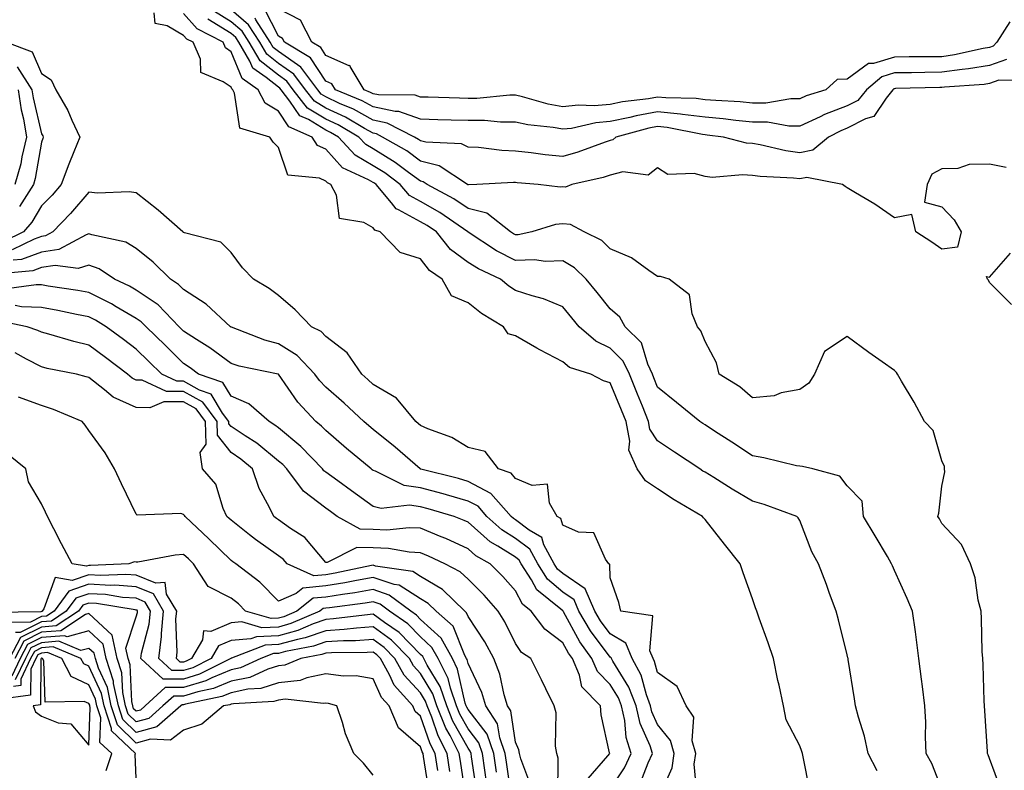
# Model space of a CAD drawing. Units: inches. Extents: x 986963 to 989603, y 7253018 to 7255658.
# Drawn here: x 989263 to 989471, y 7254218 to 7254377 of the extents above; entities that cross this region are included whole.
import ezdxf

# ---------------------------------------------------------------- set-up
doc = ezdxf.new("R2010")
doc.units = ezdxf.units.IN
doc.header["$MEASUREMENT"] = 0
doc.layers.add('Contour_98697253', color=7, linetype='Continuous', true_color=0xf662ea)

msp = doc.modelspace()

# ---------------------------------------------------------------- linework, layer by layer
at = {"layer": 'Contour_98697253'}
for points in [[(989430.2, 7254214.07, 3024), (989428.79, 7254221.18, 3024), (989428.6, 7254221.92, 3024), (989428.46, 7254222.33, 3024), (989428.05, 7254223.49, 3024), (989425.16, 7254229.03, 3024), (989424.6, 7254231.92, 3024), (989423.67, 7254236.3, 3024), (989423.44, 7254237.31, 3024), (989422.48, 7254241.92, 3024), (989421.35, 7254245.22, 3024), (989419.49, 7254250.48, 3024), (989418.99, 7254251.92, 3024), (989418.73, 7254252.6, 3024), (989418.05, 7254254.54, 3024), (989416.11, 7254259.98, 3024), (989415.46, 7254261.92, 3024), (989412.17, 7254266.04, 3024), (989408.05, 7254271.29, 3024), (989407.74, 7254271.61, 3024), (989407.52, 7254271.92, 3024), (989401.55, 7254275.42, 3024), (989398.05, 7254277.71, 3024), (989395.51, 7254279.38, 3024), (989393.76, 7254281.92, 3024), (989392.01, 7254285.88, 3024), (989392.22, 7254287.75, 3024), (989391.41, 7254291.92, 3024), (989390.45, 7254294.32, 3024), (989388.05, 7254300.11, 3024), (989386.63, 7254300.5, 3024), (989383.94, 7254301.92, 3024), (989379.47, 7254303.34, 3024), (989378.05, 7254304.52, 3024), (989373.19, 7254307.06, 3024), (989372.54, 7254307.43, 3024), (989368.05, 7254309.97, 3024), (989366.55, 7254310.42, 3024), (989365.5, 7254311.92, 3024), (989360.86, 7254314.73, 3024), (989358.05, 7254316.95, 3024), (989354.55, 7254318.42, 3024), (989352.6, 7254321.92, 3024), (989349.89, 7254323.76, 3024), (989348.05, 7254326.21, 3024), (989343.71, 7254327.58, 3024), (989339.49, 7254331.92, 3024), (989338.42, 7254332.29, 3024), (989338.05, 7254332.79, 3024), (989336.09, 7254333.88, 3024), (989330.9, 7254334.77, 3024), (989330.3, 7254339.67, 3024), (989329.12, 7254341.92, 3024), (989328.39, 7254342.26, 3024), (989328.05, 7254342.63, 3024), (989326.69, 7254343.28, 3024), (989320.01, 7254343.88, 3024), (989318.05, 7254349.73, 3024), (989316.97, 7254350.84, 3024), (989316.24, 7254351.92, 3024), (989309.93, 7254353.8, 3024), (989308.78, 7254361.19, 3024), (989308.4, 7254361.92, 3024), (989308.2, 7254362.07, 3024), (989308.05, 7254362.42, 3024), (989306.38, 7254363.59, 3024), (989301.69, 7254365.56, 3024), (989301.59, 7254368.38, 3024), (989300.06, 7254371.92, 3024), (989298.73, 7254372.6, 3024), (989298.05, 7254373.38, 3024), (989294.56, 7254375.41, 3024), (989292.04, 7254375.91, 3024), (989291.84, 7254378.13, 3024)], [(989444.34, 7254218.21, 3023), (989442.45, 7254221.92, 3023), (989441.69, 7254225.56, 3023), (989440.42, 7254229.55, 3023), (989439.83, 7254231.92, 3023), (989439.58, 7254233.45, 3023), (989438.26, 7254241.71, 3023), (989438.24, 7254241.92, 3023), (989438.2, 7254242.07, 3023), (989438.05, 7254242.69, 3023), (989436.24, 7254250.11, 3023), (989435.7, 7254251.92, 3023), (989434.33, 7254255.64, 3023), (989433.65, 7254257.52, 3023), (989432.02, 7254261.92, 3023), (989430.59, 7254264.46, 3023), (989428.05, 7254271.04, 3023), (989427.74, 7254271.61, 3023), (989427.42, 7254271.92, 3023), (989420.56, 7254274.43, 3023), (989418.05, 7254275.11, 3023), (989413.78, 7254277.65, 3023), (989409.88, 7254280.09, 3023), (989408.05, 7254281.23, 3023), (989407.61, 7254281.48, 3023), (989406.97, 7254281.92, 3023), (989401.62, 7254285.49, 3023), (989398.05, 7254287.84, 3023), (989396.43, 7254290.3, 3023), (989396.11, 7254291.92, 3023), (989394.84, 7254295.13, 3023), (989393.84, 7254297.71, 3023), (989392.13, 7254301.92, 3023), (989390.8, 7254304.67, 3023), (989388.05, 7254307.42, 3023), (989384.98, 7254308.85, 3023), (989381.49, 7254311.92, 3023), (989379.95, 7254313.82, 3023), (989378.05, 7254316.1, 3023), (989373.95, 7254317.82, 3023), (989371.55, 7254318.42, 3023), (989368.05, 7254319.59, 3023), (989366.63, 7254320.5, 3023), (989364.87, 7254321.92, 3023), (989360.25, 7254324.12, 3023), (989358.05, 7254325.46, 3023), (989354.36, 7254328.23, 3023), (989351.38, 7254331.92, 3023), (989349.41, 7254333.28, 3023), (989348.05, 7254334.06, 3023), (989343.37, 7254336.6, 3023), (989342.89, 7254336.76, 3023), (989341.92, 7254338.05, 3023), (989338.66, 7254341.92, 3023), (989338.31, 7254342.18, 3023), (989338.05, 7254342.34, 3023), (989337.03, 7254342.94, 3023), (989331.57, 7254345.44, 3023), (989328.05, 7254349.35, 3023), (989326.31, 7254350.18, 3023), (989325.18, 7254351.92, 3023), (989320.24, 7254354.11, 3023), (989318.05, 7254357.37, 3023), (989315.24, 7254359.11, 3023), (989313.79, 7254361.92, 3023), (989310.41, 7254364.28, 3023), (989308.05, 7254369.92, 3023), (989306.88, 7254370.75, 3023), (989306.37, 7254371.92, 3023), (989300.87, 7254374.74, 3023), (989298.05, 7254377.99, 3023)], [(989470.48, 7254214.35, 3021), (989468.05, 7254220.81, 3021), (989467.77, 7254221.64, 3021), (989467.64, 7254221.92, 3021), (989467.63, 7254222.34, 3021), (989467.06, 7254230.93, 3021), (989467.04, 7254231.92, 3021), (989466.98, 7254232.99, 3021), (989466.74, 7254240.61, 3021), (989466.64, 7254241.92, 3021), (989466.56, 7254243.41, 3021), (989466.41, 7254250.28, 3021), (989466.3, 7254251.92, 3021), (989465.71, 7254254.26, 3021), (989465.07, 7254258.94, 3021), (989464.04, 7254261.92, 3021), (989462.14, 7254266.01, 3021), (989458.05, 7254270.45, 3021), (989457.52, 7254271.39, 3021), (989457.2, 7254271.92, 3021), (989457.38, 7254272.59, 3021), (989458.05, 7254278.26, 3021), (989458.66, 7254281.31, 3021), (989458.58, 7254281.92, 3021), (989458.57, 7254282.44, 3021), (989458.05, 7254283.66, 3021), (989456.16, 7254290.03, 3021), (989454.33, 7254291.92, 3021), (989452.15, 7254296.02, 3021), (989449.52, 7254300.45, 3021), (989448.67, 7254301.92, 3021), (989448.43, 7254302.3, 3021), (989448.05, 7254302.66, 3021), (989445.43, 7254304.54, 3021), (989442.65, 7254306.52, 3021), (989438.05, 7254309.86, 3021), (989433.25, 7254306.72, 3021), (989431.16, 7254301.92, 3021), (989429.95, 7254300.02, 3021), (989428.05, 7254298.68, 3021), (989424.1, 7254297.97, 3021), (989422.62, 7254297.35, 3021), (989418.05, 7254296.92, 3021), (989415.38, 7254299.25, 3021), (989411.07, 7254301.92, 3021), (989410.45, 7254304.32, 3021), (989408.05, 7254308.79, 3021), (989407.2, 7254311.07, 3021), (989406.5, 7254311.92, 3021), (989405.34, 7254314.63, 3021), (989404.8, 7254318.67, 3021), (989400.46, 7254321.92, 3021), (989398.68, 7254322.55, 3021), (989398.05, 7254322.54, 3021), (989396.22, 7254323.75, 3021), (989392.57, 7254326.44, 3021), (989388.05, 7254328.36, 3021), (989386.26, 7254330.13, 3021), (989382.52, 7254331.92, 3021), (989379.65, 7254333.52, 3021), (989378.05, 7254333.61, 3021), (989376.49, 7254333.48, 3021), (989371.53, 7254331.92, 3021), (989368.66, 7254331.31, 3021), (989368.05, 7254331.3, 3021), (989367.64, 7254331.51, 3021), (989367.01, 7254331.92, 3021), (989362, 7254335.87, 3021), (989358.05, 7254336.88, 3021), (989355.02, 7254338.89, 3021), (989349.42, 7254341.92, 3021), (989348.59, 7254342.46, 3021), (989348.05, 7254342.6, 3021), (989345.51, 7254344.46, 3021), (989342.71, 7254346.58, 3021), (989338.05, 7254349.42, 3021), (989336.48, 7254350.35, 3021), (989335.01, 7254351.92, 3021), (989330.63, 7254354.5, 3021), (989328.05, 7254355.7, 3021), (989324.18, 7254358.05, 3021), (989321.17, 7254361.92, 3021), (989319.83, 7254363.7, 3021), (989318.05, 7254364.95, 3021), (989314.17, 7254368.04, 3021), (989311.89, 7254371.92, 3021), (989310.4, 7254374.27, 3021), (989308.05, 7254376.25, 3021), (989304.55, 7254378.42, 3021)], [(989471.62, 7254345.49, 3020), (989468.05, 7254346.2, 3020), (989463.81, 7254346.16, 3020), (989461.41, 7254345.28, 3020), (989458.05, 7254345.21, 3020), (989455.89, 7254344.08, 3020), (989454.91, 7254341.92, 3020), (989454.34, 7254338.21, 3020), (989458.05, 7254337.22, 3020), (989460.63, 7254334.5, 3020), (989462.1, 7254331.92, 3020), (989461.3, 7254328.67, 3020), (989458.05, 7254328.29, 3020), (989455.89, 7254329.76, 3020), (989452.56, 7254331.92, 3020), (989451.69, 7254335.56, 3020), (989448.05, 7254334.91, 3020), (989443.91, 7254337.78, 3020), (989439.78, 7254340.19, 3020), (989438.05, 7254341.25, 3020), (989437.64, 7254341.51, 3020), (989437.04, 7254341.92, 3020), (989429.53, 7254343.4, 3020), (989428.05, 7254343.09, 3020), (989426.7, 7254343.27, 3020), (989419.71, 7254343.58, 3020), (989418.05, 7254343.84, 3020), (989415.98, 7254343.99, 3020), (989409.56, 7254343.43, 3020), (989408.05, 7254343.59, 3020), (989405.76, 7254344.21, 3020), (989400.19, 7254344.06, 3020), (989398.05, 7254345.46, 3020), (989396.08, 7254343.89, 3020), (989390.73, 7254344.6, 3020), (989388.05, 7254343.91, 3020), (989386.55, 7254343.42, 3020), (989379.98, 7254341.92, 3020), (989378.6, 7254341.37, 3020), (989378.05, 7254341.41, 3020), (989377.49, 7254341.36, 3020), (989372.86, 7254341.92, 3020), (989368.41, 7254342.28, 3020), (989368.05, 7254342.33, 3020), (989367.63, 7254342.34, 3020), (989359.91, 7254341.92, 3020), (989358.15, 7254341.82, 3020), (989358.05, 7254341.85, 3020), (989358.01, 7254341.88, 3020), (989357.93, 7254341.92, 3020), (989351.96, 7254345.83, 3020), (989348.05, 7254346.85, 3020), (989345.13, 7254349, 3020), (989340.03, 7254351.92, 3020), (989338.72, 7254352.59, 3020), (989338.05, 7254352.74, 3020), (989336.23, 7254353.74, 3020), (989332.23, 7254356.1, 3020), (989328.05, 7254358.03, 3020), (989325.64, 7254359.51, 3020), (989323.75, 7254361.92, 3020), (989321.3, 7254365.17, 3020), (989318.05, 7254367.46, 3020), (989315.57, 7254369.44, 3020), (989314.1, 7254371.92, 3020), (989311.75, 7254375.62, 3020), (989308.05, 7254378.74, 3020)], [(989471.67, 7254368.3, 3018), (989468.05, 7254367.01, 3018), (989463.67, 7254366.3, 3018), (989462.34, 7254366.21, 3018), (989458.05, 7254365.62, 3018), (989454.4, 7254365.57, 3018), (989451.64, 7254365.51, 3018), (989448.05, 7254365.47, 3018), (989445.33, 7254364.64, 3018), (989442.09, 7254361.92, 3018), (989440.3, 7254359.67, 3018), (989438.05, 7254358.5, 3018), (989433.27, 7254356.7, 3018), (989432.34, 7254356.21, 3018), (989428.05, 7254354.22, 3018), (989425.74, 7254354.23, 3018), (989421.21, 7254355.08, 3018), (989418.05, 7254355.09, 3018), (989414.54, 7254355.43, 3018), (989411.9, 7254355.77, 3018), (989408.05, 7254356.1, 3018), (989403.29, 7254356.68, 3018), (989402.88, 7254356.75, 3018), (989398.05, 7254357.24, 3018), (989393.54, 7254356.43, 3018), (989392.19, 7254356.06, 3018), (989388.05, 7254355.18, 3018), (989385.04, 7254354.93, 3018), (989379.9, 7254353.77, 3018), (989378.05, 7254353.57, 3018), (989376.04, 7254353.93, 3018), (989370.65, 7254354.52, 3018), (989368.05, 7254355.07, 3018), (989364.9, 7254355.07, 3018), (989361.53, 7254355.4, 3018), (989358.05, 7254355.4, 3018), (989354.48, 7254355.49, 3018), (989351.71, 7254355.58, 3018), (989348.05, 7254355.69, 3018), (989343.44, 7254357.31, 3018), (989342.65, 7254357.32, 3018), (989338.05, 7254358.29, 3018), (989335.71, 7254359.58, 3018), (989330.1, 7254361.92, 3018), (989329.32, 7254363.19, 3018), (989328.05, 7254363.75, 3018), (989324.8, 7254368.67, 3018), (989319.32, 7254371.92, 3018), (989318.88, 7254372.75, 3018), (989318.05, 7254373.19, 3018), (989315.1, 7254378.97, 3018)], [(989472.37, 7254376.24, 3017), (989469.6, 7254371.92, 3017), (989468.87, 7254371.1, 3017), (989468.05, 7254370.81, 3017), (989466.72, 7254370.59, 3017), (989460.72, 7254369.25, 3017), (989458.05, 7254368.88, 3017), (989454.97, 7254368.84, 3017), (989451.13, 7254368.84, 3017), (989448.05, 7254368.8, 3017), (989443.59, 7254367.46, 3017), (989442.53, 7254367.44, 3017), (989438.05, 7254364.17, 3017), (989435.92, 7254364.05, 3017), (989433.51, 7254361.92, 3017), (989429.37, 7254360.6, 3017), (989428.05, 7254359.99, 3017), (989426.13, 7254360, 3017), (989420.9, 7254359.07, 3017), (989418.05, 7254359.09, 3017), (989415.46, 7254359.33, 3017), (989410.36, 7254359.61, 3017), (989408.05, 7254359.81, 3017), (989406.17, 7254360.04, 3017), (989399.8, 7254360.17, 3017), (989398.05, 7254360.35, 3017), (989396.13, 7254360, 3017), (989390.63, 7254359.34, 3017), (989388.05, 7254358.8, 3017), (989384.64, 7254358.51, 3017), (989381.32, 7254358.65, 3017), (989378.05, 7254358.3, 3017), (989374.98, 7254358.85, 3017), (989369.55, 7254360.42, 3017), (989368.05, 7254360.74, 3017), (989366.87, 7254360.74, 3017), (989359.88, 7254360.09, 3017), (989358.05, 7254360.09, 3017), (989356.27, 7254360.14, 3017), (989349.66, 7254360.31, 3017), (989348.05, 7254360.36, 3017), (989346.9, 7254360.77, 3017), (989339.14, 7254360.83, 3017), (989338.05, 7254361.06, 3017), (989337.49, 7254361.36, 3017), (989336.17, 7254361.92, 3017), (989333.15, 7254366.82, 3017), (989333.12, 7254366.99, 3017), (989332.99, 7254366.98, 3017), (989328.05, 7254369.16, 3017), (989326.96, 7254370.83, 3017), (989325.1, 7254371.92, 3017), (989322.69, 7254376.56, 3017), (989318.05, 7254379, 3017)], [(989458.05, 7254214.39, 3022), (989455.89, 7254219.76, 3022), (989454.73, 7254221.92, 3022), (989454.56, 7254225.41, 3022), (989454.63, 7254228.5, 3022), (989454.45, 7254231.92, 3022), (989453.93, 7254236.04, 3022), (989453.74, 7254237.61, 3022), (989453.19, 7254241.92, 3022), (989452.59, 7254246.46, 3022), (989452.43, 7254247.54, 3022), (989451.85, 7254251.92, 3022), (989450.73, 7254254.6, 3022), (989448.05, 7254260.51, 3022), (989447.6, 7254261.47, 3022), (989447.42, 7254261.92, 3022), (989446.52, 7254263.45, 3022), (989443.96, 7254267.83, 3022), (989441.47, 7254271.92, 3022), (989441.24, 7254275.11, 3022), (989438.05, 7254278.39, 3022), (989436.53, 7254280.4, 3022), (989430.79, 7254281.92, 3022), (989428.6, 7254282.47, 3022), (989428.05, 7254282.49, 3022), (989427.36, 7254282.61, 3022), (989420.43, 7254284.3, 3022), (989418.05, 7254284.66, 3022), (989413.7, 7254287.57, 3022), (989410.07, 7254289.9, 3022), (989408.05, 7254291.2, 3022), (989407.62, 7254291.49, 3022), (989406.96, 7254291.92, 3022), (989402.06, 7254295.93, 3022), (989398.05, 7254299.16, 3022), (989397.28, 7254301.15, 3022), (989396.97, 7254301.92, 3022), (989395.96, 7254304.01, 3022), (989394.63, 7254308.5, 3022), (989391.18, 7254311.92, 3022), (989390.05, 7254313.92, 3022), (989388.05, 7254315.67, 3022), (989385.28, 7254319.15, 3022), (989382.95, 7254321.92, 3022), (989380.49, 7254324.36, 3022), (989378.05, 7254325.8, 3022), (989374.3, 7254325.67, 3022), (989372.14, 7254326.01, 3022), (989368.05, 7254325.91, 3022), (989364.09, 7254327.96, 3022), (989358.1, 7254331.87, 3022), (989358.05, 7254331.9, 3022), (989358.03, 7254331.92, 3022), (989352.13, 7254336, 3022), (989348.05, 7254338.33, 3022), (989345.73, 7254339.6, 3022), (989343.76, 7254341.92, 3022), (989340.51, 7254344.38, 3022), (989338.05, 7254345.88, 3022), (989334.24, 7254348.11, 3022), (989330.71, 7254351.92, 3022), (989329.04, 7254352.91, 3022), (989328.05, 7254353.37, 3022), (989324.37, 7254355.6, 3022), (989322.54, 7254356.41, 3022), (989320.47, 7254359.5, 3022), (989318.59, 7254361.92, 3022), (989318.35, 7254362.22, 3022), (989318.05, 7254362.44, 3022), (989315.46, 7254364.51, 3022), (989312.62, 7254366.49, 3022), (989312.01, 7254367.96, 3022), (989309.67, 7254371.92, 3022), (989309.05, 7254372.92, 3022), (989308.05, 7254373.75, 3022), (989303.18, 7254376.79, 3022)], [(989476.11, 7254363.86, 3019), (989470.05, 7254363.92, 3019), (989468.05, 7254363.21, 3019), (989466.94, 7254363.03, 3019), (989458.56, 7254362.43, 3019), (989458.05, 7254362.36, 3019), (989457.62, 7254362.35, 3019), (989448.27, 7254362.14, 3019), (989448.05, 7254362.13, 3019), (989447.88, 7254362.09, 3019), (989447.69, 7254361.92, 3019), (989446.27, 7254360.14, 3019), (989443.69, 7254356.28, 3019), (989441.89, 7254355.76, 3019), (989438.05, 7254353.78, 3019), (989436.7, 7254353.27, 3019), (989434.1, 7254351.92, 3019), (989430.79, 7254349.18, 3019), (989428.05, 7254348.61, 3019), (989425.12, 7254348.99, 3019), (989419.67, 7254350.3, 3019), (989418.05, 7254350.55, 3019), (989416.78, 7254350.65, 3019), (989411.92, 7254351.92, 3019), (989408.49, 7254352.36, 3019), (989408.05, 7254352.39, 3019), (989407.51, 7254352.46, 3019), (989400.07, 7254353.94, 3019), (989398.05, 7254354.15, 3019), (989396.17, 7254353.8, 3019), (989389.25, 7254351.92, 3019), (989388.63, 7254351.34, 3019), (989388.05, 7254351.21, 3019), (989386.99, 7254350.86, 3019), (989381.25, 7254348.72, 3019), (989378.05, 7254347.81, 3019), (989374.34, 7254348.21, 3019), (989371.36, 7254348.61, 3019), (989368.05, 7254348.98, 3019), (989365.21, 7254349.08, 3019), (989360.24, 7254349.73, 3019), (989358.05, 7254349.83, 3019), (989356.65, 7254350.52, 3019), (989349.15, 7254350.82, 3019), (989348.05, 7254351.11, 3019), (989347.58, 7254351.45, 3019), (989346.76, 7254351.92, 3019), (989341.02, 7254354.89, 3019), (989338.05, 7254355.51, 3019), (989333.92, 7254357.79, 3019), (989330.94, 7254359.03, 3019), (989328.05, 7254360.38, 3019), (989327.08, 7254360.95, 3019), (989326.34, 7254361.92, 3019), (989322.78, 7254366.65, 3019), (989318.05, 7254369.97, 3019), (989316.97, 7254370.84, 3019), (989316.32, 7254371.92, 3019), (989313.31, 7254376.66, 3019), (989313.14, 7254377.01, 3019)], [(989260.65, 7254371.92, 3024), (989266.06, 7254369.93, 3024), (989268.05, 7254365.34, 3024), (989270.13, 7254364, 3024), (989271.05, 7254361.92, 3024), (989273.63, 7254357.5, 3024), (989274.48, 7254355.49, 3024), (989276.17, 7254351.92, 3024), (989274.91, 7254348.78, 3024), (989273.79, 7254346.18, 3024), (989272.2, 7254341.92, 3024), (989270.28, 7254339.69, 3024), (989268.05, 7254337.42, 3024), (989266.02, 7254333.95, 3024), (989264.26, 7254331.92, 3024), (989260.09, 7254329.88, 3024)], [(989262.9, 7254366.77, 3023), (989266.05, 7254361.92, 3023), (989266.32, 7254360.19, 3023), (989268.05, 7254352.61, 3023), (989268.31, 7254352.18, 3023), (989268.44, 7254351.92, 3023), (989268.33, 7254351.64, 3023), (989268.05, 7254350.84, 3023), (989266.75, 7254343.22, 3023), (989266.37, 7254341.92, 3023), (989263.39, 7254337.26, 3023)], [(989263.13, 7254361.92, 3022), (989263.79, 7254357.66, 3022), (989264.23, 7254355.74, 3022), (989264.91, 7254351.92, 3022), (989263.92, 7254347.79, 3022), (989263.67, 7254346.3, 3022), (989262.4, 7254341.92, 3022)], [(989406.3, 7254213.67, 3025), (989405.76, 7254219.63, 3025), (989406.08, 7254221.92, 3025), (989405.37, 7254224.6, 3025), (989405.66, 7254229.53, 3025), (989404.07, 7254231.92, 3025), (989402.19, 7254236.06, 3025), (989398.05, 7254238.97, 3025), (989397.42, 7254241.3, 3025), (989397.09, 7254241.92, 3025), (989396.4, 7254243.57, 3025), (989397.05, 7254250.92, 3025), (989390.32, 7254251.92, 3025), (989389.86, 7254253.73, 3025), (989388.05, 7254258.92, 3025), (989387.97, 7254261.84, 3025), (989387.77, 7254261.92, 3025), (989387.07, 7254262.9, 3025), (989384.57, 7254268.44, 3025), (989381.36, 7254268.61, 3025), (989378.05, 7254270.05, 3025), (989377.61, 7254271.48, 3025), (989376.87, 7254271.92, 3025), (989375.26, 7254274.71, 3025), (989374.83, 7254278.7, 3025), (989371.56, 7254278.41, 3025), (989368.05, 7254279.93, 3025), (989367.16, 7254281.03, 3025), (989364.48, 7254281.92, 3025), (989361.7, 7254285.57, 3025), (989358.05, 7254286.48, 3025), (989354.66, 7254288.53, 3025), (989349.57, 7254290.4, 3025), (989348.05, 7254291.08, 3025), (989347.6, 7254291.47, 3025), (989347.03, 7254291.92, 3025), (989342.96, 7254296.83, 3025), (989338.05, 7254299.74, 3025), (989336.91, 7254300.78, 3025), (989335.61, 7254301.92, 3025), (989332.53, 7254306.4, 3025), (989328.05, 7254309.83, 3025), (989327.04, 7254310.91, 3025), (989325.03, 7254311.92, 3025), (989321.59, 7254315.46, 3025), (989318.05, 7254318.49, 3025), (989316.1, 7254319.97, 3025), (989312.78, 7254321.92, 3025), (989310.44, 7254324.31, 3025), (989308.05, 7254327.59, 3025), (989305.88, 7254329.75, 3025), (989298.26, 7254331.71, 3025), (989298.05, 7254331.8, 3025), (989297.99, 7254331.86, 3025), (989297.91, 7254331.92, 3025), (989292.66, 7254336.53, 3025), (989288.05, 7254340.19, 3025), (989286.54, 7254340.41, 3025), (989279.87, 7254340.1, 3025), (989278.05, 7254340.29, 3025), (989274.19, 7254335.78, 3025), (989270.43, 7254331.92, 3025), (989268.89, 7254331.08, 3025), (989268.05, 7254330.95, 3025), (989266.53, 7254330.4, 3025), (989261.86, 7254328.11, 3025)], [(989398.06, 7254211.91, 3026), (989401.1, 7254218.87, 3026), (989401.52, 7254221.92, 3026), (989400.79, 7254224.66, 3026), (989398.05, 7254228.05, 3026), (989396.85, 7254230.72, 3026), (989396.58, 7254231.92, 3026), (989395.69, 7254234.28, 3026), (989394.57, 7254238.44, 3026), (989392.69, 7254241.92, 3026), (989391.31, 7254245.18, 3026), (989388.05, 7254247.13, 3026), (989386.01, 7254249.88, 3026), (989384.81, 7254251.92, 3026), (989382.77, 7254256.64, 3026), (989378.05, 7254259.86, 3026), (989376.94, 7254260.81, 3026), (989376.22, 7254261.92, 3026), (989374.07, 7254265.9, 3026), (989373.59, 7254267.46, 3026), (989370.93, 7254269.04, 3026), (989368.05, 7254271.21, 3026), (989367.61, 7254271.48, 3026), (989367.12, 7254271.92, 3026), (989362.89, 7254276.76, 3026), (989358.05, 7254279.3, 3026), (989356.01, 7254279.88, 3026), (989348.09, 7254281.88, 3026), (989348.05, 7254281.89, 3026), (989348.02, 7254281.89, 3026), (989347.97, 7254281.92, 3026), (989342.65, 7254286.52, 3026), (989338.05, 7254290.26, 3026), (989337.15, 7254291.02, 3026), (989336.1, 7254291.92, 3026), (989331.91, 7254295.78, 3026), (989328.05, 7254299.16, 3026), (989326.71, 7254300.58, 3026), (989325.75, 7254301.92, 3026), (989322.01, 7254305.88, 3026), (989318.05, 7254308.29, 3026), (989315.2, 7254309.07, 3026), (989308.15, 7254311.82, 3026), (989308.05, 7254311.85, 3026), (989308.01, 7254311.88, 3026), (989307.95, 7254311.92, 3026), (989302.8, 7254316.67, 3026), (989298.05, 7254319.75, 3026), (989296.99, 7254320.86, 3026), (989295.27, 7254321.92, 3026), (989291.65, 7254325.52, 3026), (989288.05, 7254328.45, 3026), (989285.86, 7254329.73, 3026), (989278.67, 7254331.3, 3026), (989278.05, 7254331.52, 3026), (989277.47, 7254331.34, 3026), (989271.73, 7254328.24, 3026), (989268.05, 7254327.67, 3026), (989263.84, 7254326.13, 3026), (989262.09, 7254325.96, 3026)], [(989472.75, 7254316.62, 3020), (989468.05, 7254321.26, 3020), (989467.85, 7254321.72, 3020), (989467.65, 7254321.92, 3020), (989467.44, 7254322.53, 3020), (989468.05, 7254322.4, 3020), (989472.53, 7254327.44, 3020)], [(989394.37, 7254215.6, 3027), (989396.05, 7254219.92, 3027), (989396.98, 7254221.92, 3027), (989396.46, 7254223.51, 3027), (989394.34, 7254228.21, 3027), (989393.51, 7254231.92, 3027), (989392.01, 7254235.88, 3027), (989388.58, 7254241.39, 3027), (989388.29, 7254241.92, 3027), (989388.22, 7254242.09, 3027), (989388.05, 7254242.19, 3027), (989383.89, 7254247.76, 3027), (989381.45, 7254251.92, 3027), (989380.42, 7254254.29, 3027), (989378.05, 7254255.91, 3027), (989374.82, 7254258.69, 3027), (989372.75, 7254261.92, 3027), (989371.1, 7254264.97, 3027), (989368.05, 7254267.25, 3027), (989365.19, 7254269.06, 3027), (989362.03, 7254271.92, 3027), (989360.18, 7254274.05, 3027), (989358.05, 7254275.16, 3027), (989353.54, 7254276.43, 3027), (989352.79, 7254276.66, 3027), (989348.05, 7254277.93, 3027), (989344.55, 7254278.42, 3027), (989338.51, 7254281.46, 3027), (989338.05, 7254281.59, 3027), (989337.85, 7254281.72, 3027), (989337.58, 7254281.92, 3027), (989332.4, 7254286.27, 3027), (989328.05, 7254290, 3027), (989327.11, 7254290.98, 3027), (989325.94, 7254291.92, 3027), (989322.14, 7254296.01, 3027), (989318.05, 7254301.91, 3027), (989318.02, 7254301.92, 3027), (989309.75, 7254303.62, 3027), (989308.05, 7254304.19, 3027), (989303.57, 7254307.44, 3027), (989300.76, 7254309.21, 3027), (989298.05, 7254310.96, 3027), (989297.57, 7254311.44, 3027), (989297.07, 7254311.92, 3027), (989292.64, 7254316.51, 3027), (989288.05, 7254319.64, 3027), (989286.61, 7254320.48, 3027), (989283.49, 7254321.92, 3027), (989280.25, 7254324.12, 3027), (989278.05, 7254324.93, 3027), (989275.76, 7254324.21, 3027), (989270.97, 7254324.84, 3027), (989268.05, 7254324.39, 3027), (989266.24, 7254323.73, 3027), (989259.18, 7254323.05, 3027)], [(989388.05, 7254214.34, 3028), (989391.09, 7254218.88, 3028), (989392.49, 7254221.92, 3028), (989391.4, 7254225.27, 3028), (989391.13, 7254228.84, 3028), (989390.44, 7254231.92, 3028), (989389.79, 7254233.66, 3028), (989388.05, 7254236.43, 3028), (989385.34, 7254239.21, 3028), (989384.17, 7254241.92, 3028), (989381.61, 7254245.48, 3028), (989378.18, 7254251.79, 3028), (989378.1, 7254251.92, 3028), (989378.09, 7254251.96, 3028), (989378.05, 7254251.98, 3028), (989377.64, 7254252.33, 3028), (989372.54, 7254256.41, 3028), (989371.43, 7254258.54, 3028), (989369.27, 7254261.92, 3028), (989368.84, 7254262.71, 3028), (989368.05, 7254263.31, 3028), (989364.33, 7254265.64, 3028), (989362.7, 7254266.57, 3028), (989358.05, 7254270.71, 3028), (989357.21, 7254271.08, 3028), (989355.09, 7254271.92, 3028), (989349.66, 7254273.53, 3028), (989348.05, 7254273.96, 3028), (989345.67, 7254274.3, 3028), (989339.69, 7254273.56, 3028), (989338.05, 7254274.01, 3028), (989333.45, 7254277.32, 3028), (989330.57, 7254279.4, 3028), (989328.05, 7254281.22, 3028), (989327.65, 7254281.52, 3028), (989327.35, 7254281.92, 3028), (989322.8, 7254286.67, 3028), (989318.05, 7254290.56, 3028), (989317.31, 7254291.18, 3028), (989316.12, 7254291.92, 3028), (989311.8, 7254295.67, 3028), (989308.05, 7254297.28, 3028), (989306.32, 7254300.19, 3028), (989301.19, 7254301.92, 3028), (989299.39, 7254303.26, 3028), (989298.05, 7254304.13, 3028), (989294.13, 7254308, 3028), (989290.11, 7254311.92, 3028), (989289.09, 7254312.96, 3028), (989288.05, 7254313.68, 3028), (989283.83, 7254316.14, 3028), (989282.86, 7254316.73, 3028), (989278.05, 7254319.14, 3028), (989275.71, 7254319.58, 3028), (989269.49, 7254320.48, 3028), (989268.05, 7254320.73, 3028), (989266.91, 7254320.78, 3028), (989260.16, 7254319.81, 3028)], [(989383.37, 7254216.6, 3029), (989387.57, 7254221.44, 3029), (989387.94, 7254221.92, 3029), (989387.92, 7254222.05, 3029), (989386.17, 7254230.04, 3029), (989385.99, 7254231.92, 3029), (989382.08, 7254235.95, 3029), (989381.58, 7254238.39, 3029), (989380.06, 7254241.92, 3029), (989379.22, 7254243.09, 3029), (989378.05, 7254245.25, 3029), (989374.24, 7254248.11, 3029), (989371.35, 7254251.92, 3029), (989369.51, 7254253.38, 3029), (989368.05, 7254256.19, 3029), (989365.39, 7254259.26, 3029), (989362.71, 7254261.92, 3029), (989359.73, 7254263.6, 3029), (989358.05, 7254265.1, 3029), (989353.35, 7254267.22, 3029), (989352.35, 7254267.62, 3029), (989348.05, 7254269.41, 3029), (989345.66, 7254269.53, 3029), (989340.94, 7254269.03, 3029), (989338.05, 7254269.14, 3029), (989335.32, 7254269.19, 3029), (989330.44, 7254271.92, 3029), (989329.06, 7254272.93, 3029), (989328.05, 7254273.65, 3029), (989323.34, 7254277.21, 3029), (989319.85, 7254281.92, 3029), (989318.97, 7254282.84, 3029), (989318.05, 7254283.59, 3029), (989313.52, 7254287.39, 3029), (989311.06, 7254288.91, 3029), (989308.05, 7254290.89, 3029), (989307.6, 7254291.47, 3029), (989307.59, 7254291.92, 3029), (989306.25, 7254293.72, 3029), (989303.86, 7254297.73, 3029), (989301.41, 7254298.56, 3029), (989298.05, 7254300.44, 3029), (989296.59, 7254300.46, 3029), (989293.43, 7254301.92, 3029), (989290.73, 7254304.6, 3029), (989288.05, 7254307.19, 3029), (989285.36, 7254309.23, 3029), (989281.73, 7254311.92, 3029), (989279.46, 7254313.33, 3029), (989278.05, 7254314.02, 3029), (989275.46, 7254314.51, 3029), (989271.49, 7254315.36, 3029), (989268.05, 7254315.95, 3029), (989263.86, 7254316.11, 3029), (989262.51, 7254316.38, 3029)], [(989377.03, 7254212.94, 3030), (989377.04, 7254220.91, 3030), (989376.81, 7254221.92, 3030), (989376.54, 7254223.43, 3030), (989376.62, 7254230.49, 3030), (989376.19, 7254231.92, 3030), (989374.45, 7254235.52, 3030), (989373.55, 7254237.42, 3030), (989371.27, 7254241.92, 3030), (989369.35, 7254243.22, 3030), (989368.05, 7254245.11, 3030), (989365.79, 7254249.66, 3030), (989364.38, 7254251.92, 3030), (989361.42, 7254255.29, 3030), (989358.05, 7254258.64, 3030), (989356.38, 7254260.25, 3030), (989353.13, 7254261.92, 3030), (989349.68, 7254263.55, 3030), (989348.05, 7254264.23, 3030), (989345.62, 7254264.35, 3030), (989341.3, 7254265.17, 3030), (989338.05, 7254265.29, 3030), (989334.62, 7254265.35, 3030), (989328.32, 7254262.19, 3030), (989328.05, 7254262.21, 3030), (989323.6, 7254267.47, 3030), (989320.62, 7254269.35, 3030), (989318.05, 7254271.17, 3030), (989317.61, 7254271.48, 3030), (989317.05, 7254271.92, 3030), (989316.19, 7254273.78, 3030), (989313.96, 7254277.83, 3030), (989312.59, 7254281.92, 3030), (989310.14, 7254284.01, 3030), (989308.05, 7254285.4, 3030), (989305.2, 7254289.07, 3030), (989305.14, 7254291.92, 3030), (989302.11, 7254295.98, 3030), (989298.05, 7254298.25, 3030), (989294.41, 7254298.28, 3030), (989289.32, 7254300.65, 3030), (989288.05, 7254300.68, 3030), (989287.2, 7254301.07, 3030), (989286.18, 7254301.92, 3030), (989281.56, 7254305.43, 3030), (989278.05, 7254308.03, 3030), (989274.91, 7254308.78, 3030), (989269.6, 7254310.37, 3030), (989268.05, 7254310.77, 3030), (989267.29, 7254311.16, 3030), (989265.03, 7254311.92, 3030), (989259.24, 7254313.11, 3030)], [(989371.29, 7254215.16, 3031), (989369.2, 7254220.77, 3031), (989368.94, 7254221.92, 3031), (989368.8, 7254222.67, 3031), (989368.05, 7254224.29, 3031), (989367.05, 7254230.92, 3031), (989366.38, 7254231.92, 3031), (989365.67, 7254234.3, 3031), (989364.78, 7254238.65, 3031), (989363.49, 7254241.92, 3031), (989361.59, 7254245.46, 3031), (989358.05, 7254250.81, 3031), (989357.73, 7254251.6, 3031), (989357.37, 7254251.92, 3031), (989352.63, 7254256.5, 3031), (989348.05, 7254259.27, 3031), (989346.43, 7254260.3, 3031), (989338.54, 7254261.43, 3031), (989338.05, 7254261.6, 3031), (989337.66, 7254261.53, 3031), (989330.03, 7254259.94, 3031), (989328.05, 7254259.62, 3031), (989325.49, 7254259.36, 3031), (989319.92, 7254261.92, 3031), (989319.04, 7254262.91, 3031), (989318.05, 7254263.61, 3031), (989313.18, 7254267.05, 3031), (989311.96, 7254268.01, 3031), (989308.05, 7254271.09, 3031), (989307.63, 7254271.5, 3031), (989307.18, 7254271.92, 3031), (989306.41, 7254273.56, 3031), (989304.82, 7254278.69, 3031), (989302, 7254281.92, 3031), (989301.51, 7254285.38, 3031), (989302.79, 7254287.18, 3031), (989302.68, 7254291.92, 3031), (989300.71, 7254294.58, 3031), (989298.05, 7254296.05, 3031), (989293.88, 7254296.09, 3031), (989290.92, 7254294.79, 3031), (989288.05, 7254294.86, 3031), (989283.2, 7254297.07, 3031), (989281.37, 7254298.6, 3031), (989278.05, 7254301.19, 3031), (989277.51, 7254301.38, 3031), (989275.43, 7254301.92, 3031), (989269.26, 7254303.13, 3031), (989268.05, 7254303.45, 3031), (989264.92, 7254305.05, 3031), (989262.53, 7254306.4, 3031)], [(989367.2, 7254212.77, 3032), (989366.18, 7254220.05, 3032), (989365.91, 7254221.92, 3032), (989364.75, 7254225.22, 3032), (989364.3, 7254228.17, 3032), (989361.79, 7254231.92, 3032), (989360.93, 7254234.8, 3032), (989358.05, 7254240.87, 3032), (989357.85, 7254241.72, 3032), (989357.76, 7254241.92, 3032), (989357.4, 7254242.57, 3032), (989354.88, 7254248.75, 3032), (989351.31, 7254251.92, 3032), (989349.65, 7254253.52, 3032), (989348.05, 7254254.49, 3032), (989343.51, 7254257.38, 3032), (989342.44, 7254257.53, 3032), (989338.05, 7254259.03, 3032), (989334.55, 7254258.42, 3032), (989332.07, 7254257.9, 3032), (989328.05, 7254257.26, 3032), (989323.2, 7254256.77, 3032), (989321.78, 7254255.65, 3032), (989318.05, 7254254.02, 3032), (989314.14, 7254258.01, 3032), (989309.04, 7254261.92, 3032), (989308.45, 7254262.32, 3032), (989308.05, 7254262.64, 3032), (989303.33, 7254267.2, 3032), (989298.34, 7254271.92, 3032), (989298.26, 7254272.13, 3032), (989298.05, 7254272.34, 3032), (989297.43, 7254272.54, 3032), (989288.27, 7254272.14, 3032), (989288.05, 7254272.36, 3032), (989284.93, 7254278.8, 3032), (989283.43, 7254281.92, 3032), (989281.48, 7254285.35, 3032), (989278.05, 7254290.02, 3032), (989277.26, 7254291.13, 3032), (989276.62, 7254291.92, 3032), (989270.62, 7254294.49, 3032), (989268.05, 7254295.31, 3032), (989263.19, 7254297.06, 3032)], [(989364.08, 7254217.95, 3033), (989363.5, 7254221.92, 3033), (989362.08, 7254225.95, 3033), (989358.05, 7254231.16, 3033), (989357.78, 7254231.65, 3033), (989357.67, 7254231.92, 3033), (989357.46, 7254232.51, 3033), (989355.85, 7254239.72, 3033), (989354.75, 7254241.92, 3033), (989352.36, 7254246.23, 3033), (989348.05, 7254250.2, 3033), (989347.2, 7254251.07, 3033), (989345.97, 7254251.92, 3033), (989341.43, 7254255.3, 3033), (989338.05, 7254256.46, 3033), (989334.18, 7254255.79, 3033), (989331.59, 7254255.46, 3033), (989328.05, 7254254.9, 3033), (989325.34, 7254254.63, 3033), (989321.91, 7254251.92, 3033), (989319.21, 7254250.76, 3033), (989318.05, 7254250.45, 3033), (989316.52, 7254250.39, 3033), (989311.13, 7254251.92, 3033), (989309.6, 7254253.47, 3033), (989308.05, 7254254.7, 3033), (989303.24, 7254257.11, 3033), (989300.13, 7254261.92, 3033), (989299.08, 7254262.95, 3033), (989298.05, 7254263.91, 3033), (989296.23, 7254263.74, 3033), (989288.41, 7254262.28, 3033), (989288.05, 7254262.24, 3033), (989287.67, 7254262.3, 3033), (989286.45, 7254261.92, 3033), (989278.41, 7254261.56, 3033), (989278.05, 7254261.58, 3033), (989277.52, 7254261.39, 3033), (989274.54, 7254261.92, 3033), (989272.25, 7254266.12, 3033), (989270.69, 7254269.28, 3033), (989269.34, 7254271.92, 3033), (989268.92, 7254272.79, 3033), (989268.05, 7254274.59, 3033), (989265.33, 7254279.2, 3033), (989264.76, 7254281.92, 3033), (989261.06, 7254284.93, 3033)], [(989361.98, 7254215.85, 3034), (989361.6, 7254218.37, 3034), (989361.09, 7254221.92, 3034), (989360.3, 7254224.17, 3034), (989358.05, 7254227.08, 3034), (989356.32, 7254230.19, 3034), (989355.61, 7254231.92, 3034), (989354.32, 7254235.65, 3034), (989353.86, 7254237.73, 3034), (989351.74, 7254241.92, 3034), (989350.42, 7254244.29, 3034), (989348.05, 7254246.48, 3034), (989345.36, 7254249.23, 3034), (989341.49, 7254251.92, 3034), (989339.51, 7254253.38, 3034), (989338.05, 7254253.88, 3034), (989336.37, 7254253.6, 3034), (989328.79, 7254252.66, 3034), (989328.05, 7254252.55, 3034), (989327.48, 7254252.49, 3034), (989326.76, 7254251.92, 3034), (989320.67, 7254249.3, 3034), (989318.05, 7254248.58, 3034), (989314.57, 7254248.44, 3034), (989310.31, 7254249.66, 3034), (989308.05, 7254249.49, 3034), (989303.76, 7254247.63, 3034), (989302.22, 7254247.75, 3034), (989302.01, 7254245.88, 3034), (989299.72, 7254241.92, 3034), (989298.61, 7254241.36, 3034), (989298.05, 7254241.2, 3034), (989297.33, 7254241.2, 3034), (989296.54, 7254241.92, 3034), (989296.71, 7254243.26, 3034), (989296.42, 7254250.29, 3034), (989296.58, 7254251.92, 3034), (989294.46, 7254255.51, 3034), (989294.13, 7254258, 3034), (989292.16, 7254257.81, 3034), (989288.05, 7254259.55, 3034), (989285.82, 7254259.69, 3034), (989280.52, 7254259.45, 3034), (989278.05, 7254259.59, 3034), (989274.52, 7254258.39, 3034), (989270.95, 7254259.02, 3034), (989268.54, 7254252.41, 3034), (989268.19, 7254251.92, 3034), (989268.11, 7254251.86, 3034), (989268.05, 7254251.86, 3034), (989267.93, 7254251.8, 3034), (989258.31, 7254251.66, 3034)], [(989359.88, 7254213.75, 3035), (989358.78, 7254221.19, 3035), (989358.68, 7254221.92, 3035), (989358.52, 7254222.39, 3035), (989358.05, 7254222.99, 3035), (989354.86, 7254228.73, 3035), (989353.55, 7254231.92, 3035), (989352.14, 7254236.01, 3035), (989349.43, 7254240.54, 3035), (989348.73, 7254241.92, 3035), (989348.49, 7254242.36, 3035), (989348.05, 7254242.76, 3035), (989343.53, 7254247.4, 3035), (989340.43, 7254249.54, 3035), (989338.05, 7254251.3, 3035), (989337.38, 7254251.25, 3035), (989329.69, 7254250.28, 3035), (989328.05, 7254250.17, 3035), (989325.35, 7254249.22, 3035), (989322.13, 7254247.84, 3035), (989318.05, 7254246.72, 3035), (989313.43, 7254246.54, 3035), (989312.19, 7254246.06, 3035), (989308.05, 7254245.73, 3035), (989305.39, 7254244.58, 3035), (989303.85, 7254241.92, 3035), (989299.98, 7254239.99, 3035), (989298.05, 7254239.39, 3035), (989295.53, 7254239.4, 3035), (989292.78, 7254241.92, 3035), (989293.4, 7254246.57, 3035), (989293.37, 7254247.24, 3035), (989293.82, 7254251.92, 3035), (989291.68, 7254255.55, 3035), (989288.05, 7254257.09, 3035), (989283.52, 7254257.39, 3035), (989282.62, 7254257.35, 3035), (989278.05, 7254257.6, 3035), (989273.81, 7254256.16, 3035), (989270.74, 7254251.92, 3035), (989269.12, 7254250.85, 3035), (989268.05, 7254250.77, 3035), (989265.75, 7254249.62, 3035), (989260.43, 7254249.54, 3035)], [(989357.67, 7254212.3, 3036), (989356.43, 7254220.3, 3036), (989356.18, 7254221.92, 3036), (989354.27, 7254225.7, 3036), (989353.4, 7254227.27, 3036), (989351.5, 7254231.92, 3036), (989350.61, 7254234.48, 3036), (989348.05, 7254238.76, 3036), (989346.53, 7254240.4, 3036), (989345.69, 7254241.92, 3036), (989341.91, 7254245.78, 3036), (989338.05, 7254248.62, 3036), (989334.5, 7254248.37, 3036), (989331.93, 7254248.04, 3036), (989328.05, 7254247.8, 3036), (989323.69, 7254246.28, 3036), (989322.1, 7254245.97, 3036), (989318.05, 7254244.86, 3036), (989315.22, 7254244.75, 3036), (989308.11, 7254241.98, 3036), (989308.05, 7254241.98, 3036), (989308.01, 7254241.96, 3036), (989307.99, 7254241.92, 3036), (989301.36, 7254238.61, 3036), (989298.05, 7254237.59, 3036), (989293.73, 7254237.6, 3036), (989289.03, 7254241.92, 3036), (989289.17, 7254243.04, 3036), (989290.8, 7254249.17, 3036), (989291.08, 7254251.92, 3036), (989289.95, 7254253.82, 3036), (989288.05, 7254254.63, 3036), (989285.15, 7254254.82, 3036), (989281.56, 7254255.43, 3036), (989278.05, 7254255.61, 3036), (989275.29, 7254254.68, 3036), (989273.29, 7254251.92, 3036), (989270.14, 7254249.83, 3036), (989268.05, 7254249.66, 3036), (989263.56, 7254247.43, 3036), (989262.55, 7254247.42, 3036)], [(989354.24, 7254218.11, 3037), (989353.65, 7254221.92, 3037), (989351.77, 7254225.64, 3037), (989350.39, 7254229.58, 3037), (989349.44, 7254231.92, 3037), (989349.08, 7254232.95, 3037), (989348.05, 7254234.67, 3037), (989344.56, 7254238.43, 3037), (989342.64, 7254241.92, 3037), (989340.36, 7254244.23, 3037), (989338.05, 7254245.94, 3037), (989334.29, 7254245.68, 3037), (989331.78, 7254245.65, 3037), (989328.05, 7254245.42, 3037), (989325.46, 7254244.51, 3037), (989319.54, 7254243.41, 3037), (989318.05, 7254243, 3037), (989317.01, 7254242.96, 3037), (989314.33, 7254241.92, 3037), (989310.01, 7254239.96, 3037), (989308.05, 7254239.55, 3037), (989304, 7254237.87, 3037), (989302.73, 7254237.24, 3037), (989298.05, 7254235.8, 3037), (989294.16, 7254235.81, 3037), (989289.92, 7254231.92, 3037), (989288.92, 7254231.05, 3037), (989288.05, 7254230.81, 3037), (989287.48, 7254231.35, 3037), (989287.3, 7254231.92, 3037), (989287.1, 7254232.87, 3037), (989286.76, 7254240.63, 3037), (989286.34, 7254241.92, 3037), (989285.86, 7254244.11, 3037), (989288.05, 7254250.73, 3037), (989288.3, 7254251.67, 3037), (989288.32, 7254251.92, 3037), (989288.23, 7254252.1, 3037), (989288.05, 7254252.16, 3037), (989287.79, 7254252.18, 3037), (989279.67, 7254253.54, 3037), (989278.05, 7254253.63, 3037), (989276.77, 7254253.2, 3037), (989275.85, 7254251.92, 3037), (989271.16, 7254248.81, 3037), (989268.05, 7254248.57, 3037), (989263.62, 7254246.35, 3037), (989261.32, 7254241.92, 3037)], [(989351.68, 7254218.29, 3038), (989351.12, 7254221.92, 3038), (989350.08, 7254223.95, 3038), (989348.05, 7254229.79, 3038), (989346.91, 7254230.78, 3038), (989346.41, 7254231.92, 3038), (989342.44, 7254236.31, 3038), (989341.48, 7254238.49, 3038), (989339.59, 7254241.92, 3038), (989338.83, 7254242.7, 3038), (989338.05, 7254243.27, 3038), (989336.79, 7254243.18, 3038), (989329.24, 7254243.11, 3038), (989328.05, 7254243.04, 3038), (989327.22, 7254242.75, 3038), (989322.75, 7254241.92, 3038), (989319.41, 7254240.56, 3038), (989318.05, 7254240.42, 3038), (989315.84, 7254239.71, 3038), (989312.01, 7254237.96, 3038), (989308.05, 7254237.13, 3038), (989304.36, 7254235.61, 3038), (989301.06, 7254234.93, 3038), (989298.05, 7254234, 3038), (989295.97, 7254234, 3038), (989293.68, 7254231.92, 3038), (989290.67, 7254229.3, 3038), (989288.05, 7254228.57, 3038), (989286.34, 7254230.21, 3038), (989285.79, 7254231.92, 3038), (989285.19, 7254234.78, 3038), (989285.01, 7254238.88, 3038), (989284.04, 7254241.92, 3038), (989282.96, 7254246.83, 3038), (989278.05, 7254251.41, 3038), (989277.36, 7254251.23, 3038), (989272.17, 7254247.8, 3038), (989268.05, 7254247.47, 3038), (989264.35, 7254245.62, 3038), (989262.43, 7254241.92, 3038)], [(989349.88, 7254213.75, 3039), (989348.67, 7254221.3, 3039), (989348.58, 7254221.92, 3039), (989348.4, 7254222.27, 3039), (989348.05, 7254223.28, 3039), (989343.41, 7254227.28, 3039), (989341.4, 7254231.92, 3039), (989339.81, 7254233.68, 3039), (989338.05, 7254237.66, 3039), (989334.42, 7254238.29, 3039), (989331.75, 7254238.22, 3039), (989328.05, 7254238.67, 3039), (989324.01, 7254237.88, 3039), (989322.65, 7254237.32, 3039), (989318.05, 7254236.79, 3039), (989314.35, 7254235.62, 3039), (989311.59, 7254235.46, 3039), (989308.05, 7254234.71, 3039), (989306.07, 7254233.9, 3039), (989298.46, 7254232.33, 3039), (989298.05, 7254232.2, 3039), (989297.77, 7254232.2, 3039), (989297.45, 7254231.92, 3039), (989292.42, 7254227.55, 3039), (989288.05, 7254226.32, 3039), (989285.21, 7254229.08, 3039), (989284.28, 7254231.92, 3039), (989283.28, 7254236.69, 3039), (989283.26, 7254237.13, 3039), (989281.72, 7254241.92, 3039), (989281.07, 7254244.94, 3039), (989278.05, 7254247.75, 3039), (989273.45, 7254246.52, 3039), (989272.88, 7254246.75, 3039), (989268.05, 7254246.37, 3039), (989265.08, 7254244.89, 3039), (989263.55, 7254241.92, 3039), (989261.78, 7254238.19, 3039)], [(989338.05, 7254217.32, 3040), (989335.96, 7254219.83, 3040), (989333.98, 7254221.92, 3040), (989332.18, 7254226.05, 3040), (989331.54, 7254228.43, 3040), (989330.34, 7254231.92, 3040), (989328.59, 7254232.46, 3040), (989328.05, 7254232.53, 3040), (989327.54, 7254232.43, 3040), (989319.48, 7254233.35, 3040), (989318.05, 7254233.18, 3040), (989317.09, 7254232.88, 3040), (989308.54, 7254232.41, 3040), (989308.05, 7254232.3, 3040), (989307.78, 7254232.19, 3040), (989306.47, 7254231.92, 3040), (989301.91, 7254228.06, 3040), (989298.05, 7254226.82, 3040), (989295.26, 7254224.71, 3040), (989291.06, 7254224.93, 3040), (989288.05, 7254224.09, 3040), (989284.07, 7254227.94, 3040), (989282.78, 7254231.92, 3040), (989281.96, 7254235.83, 3040), (989280.06, 7254239.91, 3040), (989279.42, 7254241.92, 3040), (989279.17, 7254243.04, 3040), (989278.05, 7254244.08, 3040), (989276.34, 7254243.63, 3040), (989271.69, 7254245.56, 3040), (989268.05, 7254245.27, 3040), (989265.81, 7254244.16, 3040), (989264.65, 7254241.92, 3040), (989262.53, 7254237.44, 3040)], [(989281.68, 7254218.29, 3042), (989282.89, 7254221.92, 3042), (989280.38, 7254224.25, 3042), (989280.58, 7254229.39, 3042), (989279.76, 7254231.92, 3042), (989279.46, 7254233.33, 3042), (989278.05, 7254236.36, 3042), (989274.3, 7254238.17, 3042), (989272.33, 7254241.92, 3042), (989269.31, 7254243.18, 3042), (989268.05, 7254243.08, 3042), (989267.28, 7254242.69, 3042), (989266.88, 7254241.92, 3042), (989265.82, 7254239.69, 3042), (989265.77, 7254234.2, 3042), (989259.46, 7254233.33, 3042)], [(989288.05, 7254216.71, 3041), (989287.81, 7254221.68, 3041), (989287.88, 7254221.92, 3041), (989282.8, 7254226.67, 3041), (989282.82, 7254227.15, 3041), (989281.26, 7254231.92, 3041), (989280.71, 7254234.58, 3041), (989278.05, 7254240.31, 3041), (989276.96, 7254240.83, 3041), (989276.39, 7254241.92, 3041), (989270.5, 7254244.37, 3041), (989268.05, 7254244.18, 3041), (989266.55, 7254243.42, 3041), (989265.76, 7254241.92, 3041), (989263.72, 7254237.59, 3041), (989263.7, 7254236.27, 3041), (989262.18, 7254236.05, 3041)]]:
    msp.add_polyline3d(points, dxfattribs=at)
msp.add_polyline3d([(989278.05, 7254223.69, 3043), (989278.34, 7254231.63, 3043), (989278.25, 7254231.92, 3043), (989278.22, 7254232.09, 3043), (989278.05, 7254232.43, 3043), (989277.07, 7254232.9, 3043), (989268.86, 7254232.73, 3043), (989268.52, 7254241.45, 3043), (989268.27, 7254241.92, 3043), (989268.12, 7254241.99, 3043), (989268.05, 7254241.98, 3043), (989268.01, 7254241.96, 3043), (989267.99, 7254241.92, 3043), (989267.93, 7254241.8, 3043), (989267.84, 7254232.13, 3043), (989266.31, 7254231.92, 3043), (989266.79, 7254230.66, 3043), (989268.05, 7254229.76, 3043), (989271.59, 7254228.38, 3043), (989274.27, 7254228.14, 3043)], close=True, dxfattribs=at)

doc.saveas('drawing.dxf')
